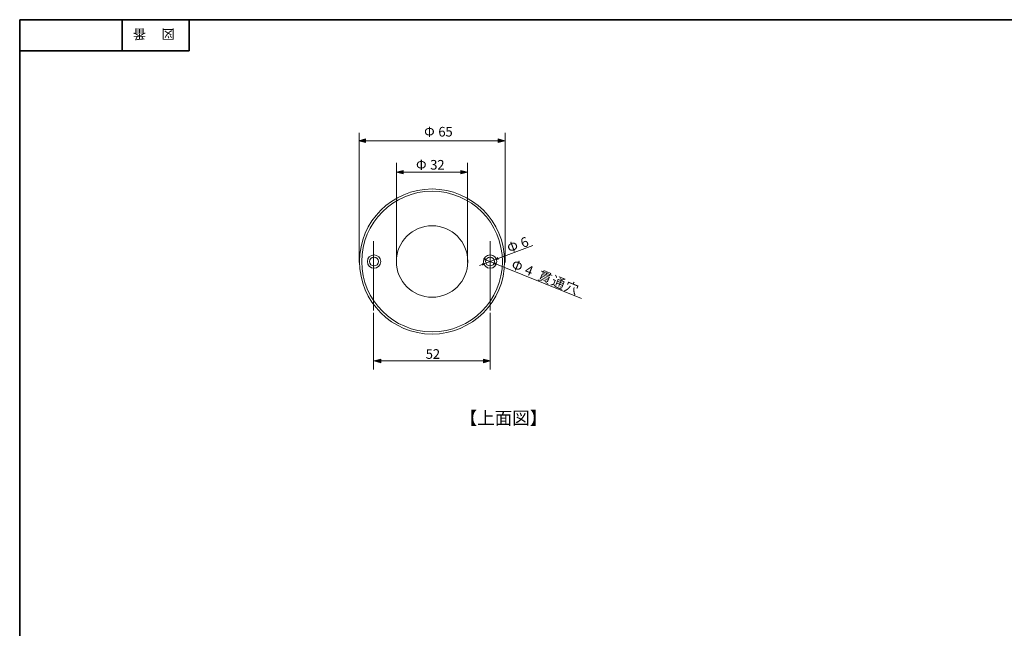
# Model space of a CAD drawing. Units: inches. Extents: x -46 to 344, y -33 to 243.
# Drawn here: x -46 to 174, y 107 to 243 of the extents above; entities that cross this region are included whole.
import ezdxf

# ---------------------------------------------------------------- set-up
doc = ezdxf.new("R2010")
doc.units = ezdxf.units.IN
doc.header["$MEASUREMENT"] = 0
doc.layers.add('フォーマット', color=7, linetype='Continuous')
doc.layers.add('レイヤー 1', color=7, linetype='Continuous')

# ---------------------------------------------------------------- blocks, each defined once
blk = doc.blocks.new('block 4')
at = {"layer": 'フォーマット', "color": 7, "insert": (-11.6, 241.3), "char_height": 2.1878, "attachment_point": 7, "rotation": 180}
blk.add_mtext('\\fMS Gothic|b0|i0|c0|p34;\\W1;図', dxfattribs=at)
blk = doc.blocks.new('block 3')
at = {"layer": 'フォーマット'}
blk.add_blockref('block 4', (0, 0), dxfattribs=at)
blk = doc.blocks.new('block 2')
at = {"layer": 'フォーマット'}
blk.add_blockref('block 3', (0, 0), dxfattribs=at)
blk = doc.blocks.new('block 7')
at = {"layer": 'フォーマット', "color": 7, "insert": (-18.03, 241.3), "char_height": 2.1878, "attachment_point": 7, "rotation": 180}
blk.add_mtext('\\fMS Gothic|b0|i0|c0|p34;\\W1;番', dxfattribs=at)
blk = doc.blocks.new('block 6')
at = {"layer": 'フォーマット'}
blk.add_blockref('block 7', (0, 0), dxfattribs=at)
blk = doc.blocks.new('block 5')
at = {"layer": 'フォーマット'}
blk.add_blockref('block 6', (0, 0), dxfattribs=at)

msp = doc.modelspace()

# ---------------------------------------------------------------- hatches: boundary and pattern name
at = {"layer": 'レイヤー 1'}
h = msp.add_hatch(color=7, dxfattribs=at)
h.dxf.hatch_style = 2
h.paths.add_polyline_path([(29.59, 216.34), (31.09, 215.93), (31.09, 216.75)])
h = msp.add_hatch(color=7, dxfattribs=at)
h.dxf.hatch_style = 2
h.paths.add_polyline_path([(62.28, 216.34), (60.79, 216.75), (60.79, 215.93)])
h = msp.add_hatch(color=7, dxfattribs=at)
h.dxf.hatch_style = 2
h.paths.add_polyline_path([(38.03, 209.28), (39.53, 208.88), (39.53, 209.69)])
h = msp.add_hatch(color=7, dxfattribs=at)
h.dxf.hatch_style = 2
h.paths.add_polyline_path([(53.95, 209.28), (52.45, 209.69), (52.45, 208.88)])
h = msp.add_hatch(color=7, dxfattribs=at)
h.dxf.hatch_style = 2
h.paths.add_polyline_path([(57.81, 189.93), (58.07, 189.65), (57.69, 189.63)])
h = msp.add_hatch(color=7, dxfattribs=at)
h.dxf.hatch_style = 2
h.paths.add_polyline_path([(60.91, 189.8), (60.42, 189.83), (60.76, 190.18)])
h = msp.add_hatch(color=7, dxfattribs=at)
h.dxf.hatch_style = 2
h.paths.add_polyline_path([(57.21, 188.79), (57.6, 188.76), (57.33, 188.48)])
h = msp.add_hatch(color=7, dxfattribs=at)
h.dxf.hatch_style = 2
h.paths.add_polyline_path([(60.21, 188.6), (59.9, 188.93), (60.35, 188.95)])
h = msp.add_hatch(color=7, dxfattribs=at)
h.dxf.hatch_style = 2
h.paths.add_polyline_path([(33.01, 167.01), (34.5, 166.6), (34.5, 167.42)])
h = msp.add_hatch(color=7, dxfattribs=at)
h.dxf.hatch_style = 2
h.paths.add_polyline_path([(59.01, 167.01), (57.51, 167.42), (57.51, 166.6)])

# ---------------------------------------------------------------- linework, layer by layer
at = {"layer": 'フォーマット', "color": 7, "lineweight": 35}
for points in [[(-46.37, -33.42), (-46.37, 243.44)], [(343.52, -33.42), (343.52, 243.44), (-46.37, 243.44)], [(-23.42, 243.44), (-23.42, 236.5)], [(-23.42, 243.44), (-23.42, 236.5)], [(-8.44, 236.5), (-8.44, 243.44)], [(-46.37, 236.5), (-8.44, 236.5)]]:
    msp.add_lwpolyline(points, dxfattribs=at)
at = {"layer": 'レイヤー 1', "lineweight": 0}
for points in [[(29.59, 216.34), (31.09, 215.93), (31.09, 216.75), (29.59, 216.34)], [(29.65, 189.03), (29.65, 218.08)], [(29.65, 189.03), (29.65, 218.08)], [(29.65, 216.34), (62.28, 216.34)], [(29.65, 216.34), (62.28, 216.34)], [(62.28, 216.34), (60.79, 216.75), (60.79, 215.93), (62.28, 216.34)], [(62.35, 189.03), (62.35, 218.08)], [(62.35, 189.03), (62.35, 218.08)], [(38.03, 189.03), (38.03, 211.37)], [(38.03, 189.03), (38.03, 211.37)], [(38.03, 209.28), (39.53, 208.88), (39.53, 209.69), (38.03, 209.28)], [(53.95, 209.28), (52.45, 209.69), (52.45, 208.88), (53.95, 209.28)], [(53.95, 189.03), (53.95, 211.37)], [(53.95, 189.03), (53.95, 211.37)], [(38.03, 209.28), (53.95, 209.28)], [(32.89, 178.27), (32.89, 193.82)], [(32.89, 178.27), (32.89, 193.82)], [(56.62, 188.37), (68.55, 192.89)], [(59.01, 178.27), (59.01, 193.82)], [(59.01, 178.27), (59.01, 193.82)], [(57.81, 189.93), (58.07, 189.65), (57.69, 189.63)], [(57.86, 189.74), (79.46, 180.95)], [(60.91, 189.8), (60.42, 189.83), (60.76, 190.18)], [(57.21, 188.79), (57.6, 188.76), (57.33, 188.48)], [(60.21, 188.6), (59.9, 188.93), (60.35, 188.95)], [(32.89, 165.08), (32.89, 177.81)], [(32.89, 165.08), (32.89, 177.81)], [(59.01, 165.08), (59.01, 177.81)], [(59.01, 165.08), (59.01, 177.81)], [(33.01, 167.01), (34.5, 166.6), (34.5, 167.42), (33.01, 167.01)], [(33.01, 167.01), (59.01, 167.01)], [(59.01, 167.01), (57.51, 167.42), (57.51, 166.6), (59.01, 167.01)]]:
    msp.add_lwpolyline(points, dxfattribs=at)
at = {"layer": 'レイヤー 1', "color": 7, "lineweight": 9}
for points in [[(56.62, 188.37), (68.55, 192.89)], [(57.86, 189.74), (79.46, 180.95)]]:
    msp.add_lwpolyline(points, dxfattribs=at)
for points in [[(62.26, 189.27), (62.26, 180.3), (54.98, 173.02), (46.01, 173.02), (37.03, 173.02), (29.76, 180.3), (29.76, 189.27), (29.76, 198.25), (37.03, 205.52), (46.01, 205.52), (54.98, 205.52), (62.26, 198.25), (62.26, 189.27)], [(54.01, 189.27), (54.01, 184.85), (50.43, 181.27), (46.01, 181.27), (41.59, 181.27), (38.01, 184.85), (38.01, 189.27), (38.01, 193.69), (41.59, 197.27), (46.01, 197.27), (50.43, 197.27), (54.01, 193.69), (54.01, 189.27)], [(34.51, 189.27), (34.51, 188.44), (33.83, 187.77), (33.01, 187.77), (32.18, 187.77), (31.51, 188.44), (31.51, 189.27), (31.51, 190.1), (32.18, 190.77), (33.01, 190.77), (33.83, 190.77), (34.51, 190.1), (34.51, 189.27)], [(34.01, 189.27), (34.01, 188.72), (33.56, 188.27), (33.01, 188.27), (32.45, 188.27), (32.01, 188.72), (32.01, 189.27), (32.01, 189.82), (32.45, 190.27), (33.01, 190.27), (33.56, 190.27), (34.01, 189.82), (34.01, 189.27)], [(60.51, 189.27), (60.51, 188.44), (59.84, 187.77), (59.01, 187.77), (58.18, 187.77), (57.51, 188.44), (57.51, 189.27), (57.51, 190.1), (58.18, 190.77), (59.01, 190.77), (59.84, 190.77), (60.51, 190.1), (60.51, 189.27)], [(60.01, 189.27), (60.01, 188.72), (59.56, 188.27), (59.01, 188.27), (58.46, 188.27), (58.01, 188.72), (58.01, 189.27), (58.01, 189.82), (58.46, 190.27), (59.01, 190.27), (59.56, 190.27), (60.01, 189.82), (60.01, 189.27)]]:
    msp.add_open_spline(points, degree=3, knots=[0, 0, 0, 0, 1, 1, 1, 2, 2, 2, 3, 3, 3, 4, 4, 4, 4], dxfattribs=at)
at = {"layer": 'レイヤー 1', "lineweight": 0}
msp.add_open_spline([(61.76, 189.27), (61.76, 180.57), (54.71, 173.52), (46.01, 173.52), (37.31, 173.52), (30.26, 180.57), (30.26, 189.27), (30.26, 197.97), (37.31, 205.02), (46.01, 205.02), (54.71, 205.02), (61.76, 197.97), (61.76, 189.27)], degree=3, knots=[0, 0, 0, 0, 1, 1, 1, 2, 2, 2, 3, 3, 3, 4, 4, 4, 4], dxfattribs=at)

# ---------------------------------------------------------------- block references
at = {"layer": 'フォーマット'}
for name in ['block 5', 'block 2']:
    msp.add_blockref(name, (0, 0), dxfattribs=at)

# ---------------------------------------------------------------- texts
at = {"layer": 'レイヤー 1', "color": 7, "attachment_point": 7}
for s, insert, char_height in [('\\fMS Gothic|b0|i0|c0|p34;\\W1;Φ', (44.23, 217.27), 2.159), ('\\fMS Gothic|b0|i0|c0|p34;\\W1;6', (47.41, 217.27), 2.159), ('\\fMS Gothic|b0|i0|c0|p34;\\W1;5', (48.99, 217.27), 2.159), ('\\fMS Gothic|b0|i0|c0|p34;\\W1;Φ', (42.41, 209.86), 2.159), ('\\fMS Gothic|b0|i0|c0|p34;\\W1;3', (45.58, 209.86), 2.159), ('\\fMS Gothic|b0|i0|c0|p34;\\W1;2', (47.17, 209.86), 2.159), ('\\fMS Gothic|b0|i0|c0|p34;\\W1;5', (44.58, 167.47), 2.159), ('\\fMS Gothic|b0|i0|c0|p34;\\W1;2', (46.17, 167.47), 2.159), ('\\fMS Gothic|b0|i0|c0|p34;\\W1;【上面図】', (52.19, 152.77), 2.8787)]:
    msp.add_mtext(s, dxfattribs=dict(at, insert=insert, char_height=char_height))
at = {"layer": 'レイヤー 1', "color": 7, "char_height": 2.1878, "attachment_point": 7}
for s, insert, rotation in [('\\fMS Gothic|b0|i0|c0|p34;\\W0.999998;6', (66.32, 192.27), 20.7004), ('\\fMS Gothic|b0|i0|c0|p34;\\W0.999998;Φ', (63.31, 191.14), 20.7004), ('\\fMS Gothic|b0|i0|c0|p34;\\W0.999999;Φ', (63.57, 187.78), 337.946), ('\\fMS Gothic|b0|i0|c0|p34;\\W0.999999;4', (66.56, 186.57), 337.946), ('\\fMS Gothic|b0|i0|c0|p34;\\W0.999999; ', (68.05, 185.97), 337.946), ('\\fMS Gothic|b0|i0|c0|p34;\\W0.999999;貫', (69.54, 185.36), 337.946), ('\\fMS Gothic|b0|i0|c0|p34;\\W0.999999;通', (72.52, 184.16), 337.946), ('\\fMS Gothic|b0|i0|c0|p34;\\W0.999999;穴', (75.5, 182.95), 337.946)]:
    msp.add_mtext(s, dxfattribs=dict(at, insert=insert, rotation=rotation))

doc.saveas('drawing.dxf')
